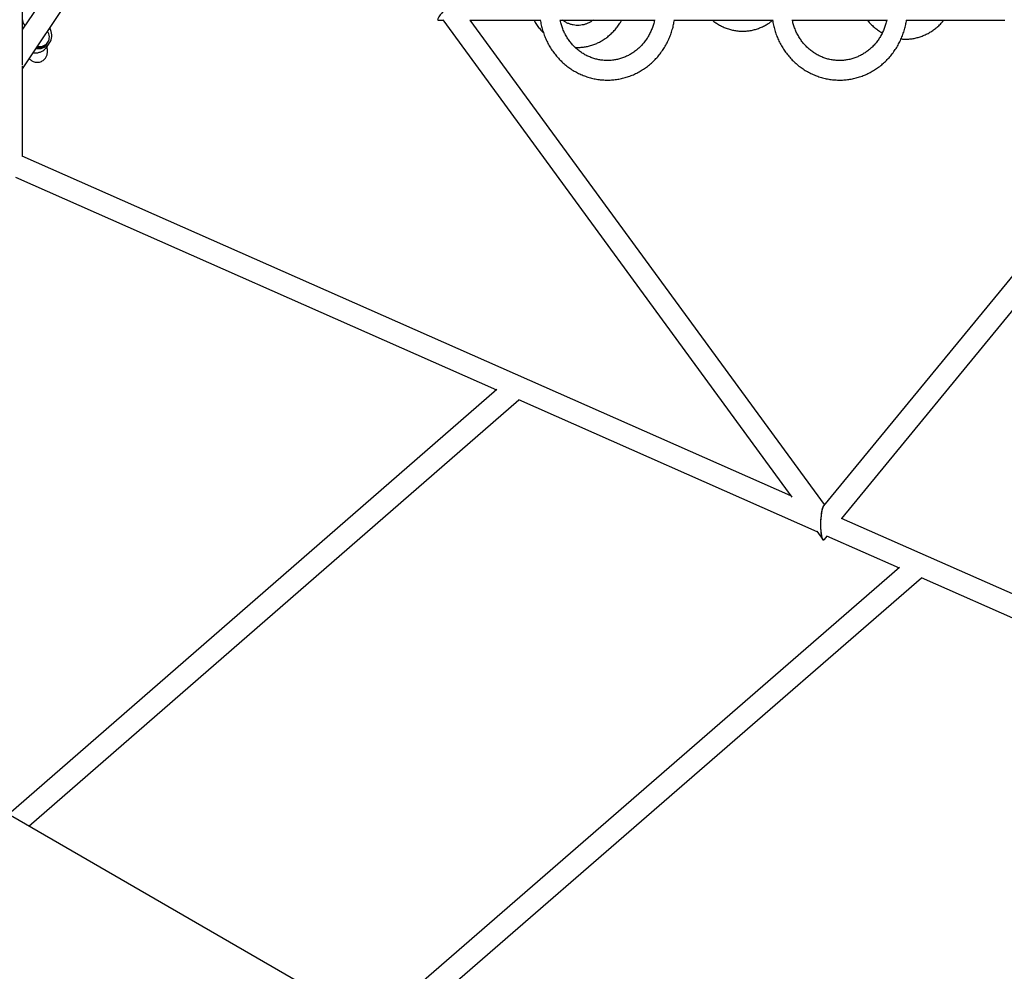
# Model space of a CAD drawing. Units: millimetres. Extents: x 2354 to 17862, y 1433 to 19340.
# Drawn here: x 11343 to 12149, y 9350 to 10129 of the extents above; entities that cross this region are included whole.
import ezdxf

# ---------------------------------------------------------------- set-up
doc = ezdxf.new("R2010")
doc.units = ezdxf.units.MM
doc.layers.add('Dimensions', color=7, linetype='Continuous')
doc.styles.get("Standard").update_dxf_attribs({"font": 'arial.ttf'})
doc.dimstyles.new('Leikkiset keinu', dxfattribs={"dimtxt": 150, "dimasz": 2.5, "dimexe": 0.06, "dimexo": 0.625, "dimtad": 0, "dimtih": 1, "dimtoh": 1, "dimdec": 0, "dimtxsty": 'Standard', "dimcen": 2.5, "dimadec": 0, "dimazin": 0, "dimtfac": 1, "dimtmove": 0, "dimatfit": 3, "dimfxl": 1, "dimarcsym": 0})

# ---------------------------------------------------------------- blocks, each defined once
blk = doc.blocks.new('*D24')
at = {"layer": 'Defpoints', "color": 0, "transparency": 16777216}
for p in [(8780.02, 18054.04), (8780.02, 3699.07), (17577.75, 3699.07)]:
    blk.add_point(p, dxfattribs=at)
at = {"layer": 'Dimensions', "color": 0, "lineweight": -2, "transparency": 16777216}
for p, q in [((8780.64, 18054.04), (17577.81, 18054.04)), ((17577.75, 18051.54), (17577.75, 10953.81)), ((17577.75, 3701.57), (17577.75, 10799.29)), ((8780.64, 3699.07), (17577.81, 3699.07))]:
    blk.add_line(p, q, dxfattribs=at)
at = {"layer": 'Dimensions', "color": 0, "transparency": 16777216}
for points in [[(17577.33, 18051.54), (17578.17, 18051.54), (17577.75, 18054.04)], [(17577.33, 3701.57), (17578.17, 3701.57), (17577.75, 3699.07)]]:
    blk.add_solid(points, dxfattribs=at)
at = {"layer": 'Dimensions', "color": 0, "transparency": 16777216, "insert": (17577.75, 10876.55), "char_height": 150, "attachment_point": 5}
blk.add_mtext('14350', dxfattribs=at)
blk = doc.blocks.new('*D25')
at = {"layer": 'Defpoints', "color": 0, "transparency": 16777216}
for p in [(2354.26, 10876.55), (15205.77, 10876.55), (15205.77, 1530.96)]:
    blk.add_point(p, dxfattribs=at)
at = {"layer": 'Dimensions', "color": 0, "lineweight": -2, "transparency": 16777216}
for p, q in [((2354.26, 10875.93), (2354.26, 1530.9)), ((15205.77, 10875.93), (15205.77, 1530.9)), ((2356.76, 1530.96), (8504.46, 1530.96)), ((15203.27, 1530.96), (9055.57, 1530.96))]:
    blk.add_line(p, q, dxfattribs=at)
at = {"layer": 'Dimensions', "color": 0, "transparency": 16777216}
for points in [[(2356.76, 1531.38), (2356.76, 1530.54), (2354.26, 1530.96)], [(15203.27, 1531.38), (15203.27, 1530.54), (15205.77, 1530.96)]]:
    blk.add_solid(points, dxfattribs=at)
at = {"layer": 'Dimensions', "color": 0, "transparency": 16777216, "insert": (8780.02, 1530.96), "char_height": 150, "attachment_point": 5}
blk.add_mtext('12850', dxfattribs=at)
blk = doc.blocks.new('*D26')
at = {"layer": 'Defpoints', "color": 0, "transparency": 16777216}
for p in [(8780.69, 16550), (8780.69, 5203.24), (16506.19, 5203.24)]:
    blk.add_point(p, dxfattribs=at)
at = {"layer": 'Dimensions', "color": 0, "lineweight": -2, "transparency": 16777216}
for p, q in [((8781.31, 16550), (16506.25, 16550)), ((16506.19, 16547.5), (16506.19, 10953.88)), ((16506.19, 5205.74), (16506.19, 10799.36)), ((8781.31, 5203.24), (16506.25, 5203.24))]:
    blk.add_line(p, q, dxfattribs=at)
at = {"layer": 'Dimensions', "color": 0, "transparency": 16777216}
for points in [[(16505.77, 16547.5), (16506.61, 16547.5), (16506.19, 16550)], [(16505.77, 5205.74), (16506.61, 5205.74), (16506.19, 5203.24)]]:
    blk.add_solid(points, dxfattribs=at)
at = {"layer": 'Dimensions', "color": 0, "transparency": 16777216, "insert": (16506.19, 10876.62), "char_height": 150, "attachment_point": 5}
blk.add_mtext('11350', dxfattribs=at)
blk = doc.blocks.new('*D27')
at = {"layer": 'Defpoints', "color": 0, "transparency": 16777216}
for p in [(3857.77, 13683.33), (13702, 13673.34), (13702, 2560.72)]:
    blk.add_point(p, dxfattribs=at)
at = {"layer": 'Dimensions', "color": 0, "lineweight": -2, "transparency": 16777216}
for p, q in [((3857.77, 13682.71), (3857.77, 2560.66)), ((13702, 13672.71), (13702, 2560.66)), ((3860.27, 2560.72), (8555.54, 2560.72)), ((13699.5, 2560.72), (9004.23, 2560.72))]:
    blk.add_line(p, q, dxfattribs=at)
at = {"layer": 'Dimensions', "color": 0, "transparency": 16777216}
for points in [[(3860.27, 2561.14), (3860.27, 2560.31), (3857.77, 2560.72)], [(13699.5, 2561.14), (13699.5, 2560.31), (13702, 2560.72)]]:
    blk.add_solid(points, dxfattribs=at)
at = {"layer": 'Dimensions', "color": 0, "transparency": 16777216, "insert": (8779.89, 2560.72), "char_height": 150, "attachment_point": 5}
blk.add_mtext('9850', dxfattribs=at)

msp = doc.modelspace()

# ---------------------------------------------------------------- linework, layer by layer
at = {"color": 7, "linetype": 'Continuous', "lineweight": 25}
for p, q in [((12238.02, 8956.86), (9159.68, 10734.14)), ((11345.45, 10091.91), (11345.45, 10599)), ((11384.34, 10179.22), (11345.45, 10121.08)), ((11345.45, 10088.7), (11399.33, 10169.25)), ((11685.5, 10128.51), (11689.48, 10128.51)), ((11689.26, 10128.8), (11974.82, 9738.28)), ((11711.41, 10128.51), (11769.19, 10128.51)), ((12001.57, 9732.19), (11711.78, 10128.51)), ((11785, 10128.51), (11862.52, 10128.51)), ((11878.37, 10128.51), (11959.11, 10128.51)), ((11974.92, 10128.51), (12052.43, 10128.51)), ((12327.41, 10128.77), (12000.85, 9731.31)), ((12015.63, 9720.95), (12350.48, 10128.51)), ((12068.28, 10128.51), (12149.02, 10128.51)), ((11345.45, 10121.46), (11345.53, 10121.2)), ((11369.05, 10119.36), (11368.06, 10122.5)), ((11365.38, 10106.51), (11367.74, 10110.04)), ((11365.85, 10109.81), (11366.24, 10110.39)), ((11354.88, 10101.8), (11354.27, 10101.9)), ((11345.45, 10017.3), (11345.45, 10091.03)), ((11974.05, 9739.34), (11345.28, 10017.37)), ((11339.91, 10000.06), (11733.35, 9826.09)), ((11733.66, 9826.36), (11334.2, 9478.69)), ((11350.68, 9469.17), (11751.53, 9818.05)), ((11751.23, 9818.18), (11995.32, 9710.25)), ((12785.61, 9380.47), (12015.57, 9720.97)), ((11995.23, 9710.37), (12000.07, 9703.75)), ((12001.47, 9703.71), (12003.77, 9706.51)), ((12003.19, 9706.77), (12062.61, 9680.49)), ((12062.93, 9680.77), (11632.03, 9306.73)), ((12080.51, 9672.58), (12391.84, 9534.91)), ((11648.52, 9297.21), (12080.8, 9672.45))]:
    msp.add_line(p, q, dxfattribs=at)
at = {"color": 7, "linetype": 'Continuous', "lineweight": 25, "flags": 128}
for points in [[(11345.45, 10128.73), (11345.46, 10128.6), (11345.83, 10126.82)], [(11345.83, 10126.82), (11346.55, 10125.16), (11347.36, 10123.94)], [(11363.62, 10104.48), (11364.7, 10105.59), (11365.38, 10106.51)]]:
    msp.add_lwpolyline(points, dxfattribs=at)
at = {"color": 7, "linetype": 'Continuous', "lineweight": 25}
for centre, radius, start, end in [((11358.72, 10116.07), 10.84, 258.90165, 17.66384), ((11359.68, 10114.79), 7.9, 256.03513, 36.40031), ((11359.28, 10114.22), 7.92, 256.08394, 326.09301)]:
    msp.add_arc(centre, radius, start, end, dxfattribs=at)
for centre, major_axis, ratio, start_param, end_param in [((11694.05, 10137.51), (8.89, 8.89), 0.1608, 0.159435, 3.301028), ((11694.05, 10137.51), (8.89, 8.89), 0.1608, 0.159435, 3.301028), ((12001.16, 9717.51), (0.4, 14.22), 0.198203, 0.250249, 3.391842), ((12001.16, 9717.51), (0.4, 14.22), 0.198203, 0.250249, 3.147183), ((12001.16, 9717.51), (0.4, 14.22), 0.198203, 3.147183, 3.391842)]:
    msp.add_ellipse(centre, major_axis=major_axis, ratio=ratio, start_param=start_param, end_param=end_param, dxfattribs=at)
for points, knots in [([(11763.88, 10128.51), (11763.94, 10128.39), (11764.6, 10127.14), (11766.07, 10124.91), (11768.31, 10121.88), (11770.17, 10119.69), (11771.33, 10118.58), (11771.6, 10118.33)], [0, 0, 0, 0, 0.030575, 0.325005, 0.619018, 0.912473, 1, 1, 1, 1]), ([(11769.13, 10128.86), (11769.24, 10128.1), (11769.54, 10125.92), (11770.35, 10122.38), (11771.56, 10118.28), (11773.06, 10114.28), (11774.85, 10110.41), (11776.9, 10106.68), (11779.21, 10103.13), (11781.76, 10099.76), (11784.55, 10096.6), (11787.55, 10093.67), (11790.75, 10090.97), (11794.13, 10088.54), (11797.67, 10086.37), (11801.36, 10084.48), (11805.17, 10082.88), (11809.08, 10081.58), (11813.07, 10080.58), (11817.12, 10079.9), (11821.2, 10079.53), (11825.3, 10079.47), (11829.39, 10079.73), (11833.45, 10080.31), (11837.46, 10081.2), (11841.4, 10082.39), (11845.24, 10083.88), (11848.96, 10085.67), (11852.55, 10087.74), (11855.98, 10090.08), (11859.24, 10092.68), (11862.31, 10095.52), (11865.16, 10098.59), (11867.8, 10101.87), (11870.19, 10105.35), (11872.34, 10109.01), (11874.22, 10112.82), (11875.83, 10116.77), (11877.14, 10120.84), (11878.14, 10124.75), (11878.55, 10127.33), (11878.74, 10128.51)], [0, 0, 0, 0, 0.0140863, 0.0402719, 0.0664545, 0.0926322, 0.1188029, 0.1449647, 0.1711156, 0.1972536, 0.2233772, 0.2494846, 0.2755746, 0.3016462, 0.3276991, 0.3537332, 0.379749, 0.4057477, 0.4317309, 0.4577009, 0.4836604, 0.5096124, 0.5355602, 0.5615064, 0.5874542, 0.613407, 0.639368, 0.66534, 0.6913253, 0.717326, 0.7433433, 0.7693781, 0.7954309, 0.8215015, 0.8475894, 0.8736939, 0.8998137, 0.9259476, 0.9520941, 0.9782516, 1, 1, 1, 1]), ([(11862.58, 10128.85), (11862.56, 10128.75), (11862.35, 10127.46), (11861.69, 10125.04), (11860.56, 10121.62), (11859.13, 10118.32), (11857.45, 10115.17), (11855.51, 10112.18), (11853.34, 10109.39), (11850.96, 10106.8), (11848.37, 10104.44), (11845.6, 10102.32), (11842.66, 10100.46), (11839.59, 10098.89), (11836.4, 10097.59), (11833.11, 10096.6), (11829.75, 10095.91), (11826.35, 10095.53), (11822.92, 10095.47), (11819.51, 10095.72), (11816.12, 10096.29), (11812.79, 10097.17), (11809.55, 10098.35), (11806.41, 10099.82), (11803.41, 10101.58), (11800.57, 10103.61), (11797.9, 10105.89), (11795.42, 10108.41), (11793.16, 10111.14), (11791.14, 10114.08), (11789.36, 10117.18), (11787.83, 10120.44), (11786.59, 10123.82), (11785.79, 10126.52), (11785.5, 10128.11), (11785.43, 10128.51)], [0, 0, 0, 0, 0.0026395, 0.0341986, 0.0657659, 0.0973468, 0.1289469, 0.1605717, 0.1922272, 0.2239188, 0.2556521, 0.2874315, 0.3192606, 0.3511414, 0.3830737, 0.4150551, 0.4470806, 0.4791425, 0.5112309, 0.5433341, 0.575436, 0.6075234, 0.639585, 0.6716112, 0.7035951, 0.735532, 0.7674198, 0.7992584, 0.8310495, 0.8627963, 0.8945027, 0.9261733, 0.957813, 0.9894266, 1, 1, 1, 1]), ([(11812.29, 10128.51), (11811.65, 10128.06), (11810.3, 10127.11), (11808.12, 10126.01), (11805.8, 10125.11), (11803.4, 10124.52), (11800.95, 10124.22), (11798.47, 10124.22), (11795.99, 10124.55), (11793.54, 10125.18), (11791.16, 10126.13), (11789.06, 10127.22), (11787.81, 10128.13), (11787.29, 10128.51)], [0, 0, 0, 0, 0.081903, 0.173321, 0.265892, 0.359732, 0.454804, 0.550844, 0.647342, 0.743453, 0.838654, 0.932667, 1, 1, 1, 1]), ([(11797.53, 10106.34), (11798.09, 10106.3), (11799.8, 10106.17), (11802.66, 10106.3), (11806.1, 10106.71), (11809.48, 10107.45), (11812.8, 10108.48), (11816.04, 10109.82), (11819.17, 10111.46), (11822.17, 10113.37), (11825.04, 10115.55), (11827.73, 10117.99), (11830.25, 10120.68), (11832.56, 10123.59), (11834.37, 10126.21), (11835.31, 10127.91), (11835.65, 10128.51)], [0, 0, 0, 0, 0.037194, 0.113269, 0.189295, 0.265328, 0.341436, 0.417684, 0.494124, 0.570793, 0.647717, 0.724902, 0.802345, 0.880028, 0.957929, 1, 1, 1, 1]), ([(11909.86, 10128.51), (11910.27, 10128.17), (11911.61, 10127.05), (11914.05, 10125.43), (11917.17, 10123.66), (11920.41, 10122.2), (11923.73, 10121.05), (11927.12, 10120.2), (11930.55, 10119.68), (11934.01, 10119.47), (11937.46, 10119.57), (11940.9, 10119.99), (11944.28, 10120.73), (11947.6, 10121.77), (11950.84, 10123.11), (11953.97, 10124.74), (11956.75, 10126.48), (11958.41, 10127.79), (11959.13, 10128.36)], [0, 0, 0, 0, 0.029125, 0.095864, 0.16236, 0.228604, 0.294601, 0.36037, 0.425944, 0.491367, 0.556695, 0.62198, 0.68727, 0.752626, 0.818101, 0.883741, 0.949578, 1, 1, 1, 1]), ([(11959.05, 10128.86), (11959.16, 10128.1), (11959.45, 10125.92), (11960.27, 10122.38), (11961.48, 10118.28), (11962.98, 10114.28), (11964.76, 10110.41), (11966.82, 10106.68), (11969.13, 10103.13), (11971.68, 10099.76), (11974.47, 10096.6), (11977.47, 10093.67), (11980.67, 10090.97), (11984.05, 10088.54), (11987.59, 10086.37), (11991.28, 10084.48), (11995.09, 10082.88), (11999, 10081.58), (12002.99, 10080.58), (12007.04, 10079.9), (12011.12, 10079.53), (12015.22, 10079.47), (12019.31, 10079.73), (12023.37, 10080.31), (12027.38, 10081.2), (12031.32, 10082.39), (12035.16, 10083.88), (12038.88, 10085.67), (12042.47, 10087.74), (12045.9, 10090.08), (12049.16, 10092.68), (12052.22, 10095.52), (12055.08, 10098.59), (12057.72, 10101.87), (12060.11, 10105.35), (12062.26, 10109.01), (12064.14, 10112.82), (12065.74, 10116.77), (12067.06, 10120.84), (12068.06, 10124.75), (12068.47, 10127.33), (12068.66, 10128.51)], [0, 0, 0, 0, 0.014086, 0.040272, 0.066455, 0.092632, 0.118803, 0.144965, 0.171116, 0.197254, 0.223377, 0.249485, 0.275575, 0.301646, 0.327699, 0.353733, 0.379749, 0.405748, 0.431731, 0.457701, 0.48366, 0.509612, 0.53556, 0.561506, 0.587454, 0.613407, 0.639368, 0.66534, 0.691325, 0.717326, 0.743343, 0.769378, 0.795431, 0.821502, 0.847589, 0.873694, 0.899814, 0.925948, 0.952094, 0.978252, 1, 1, 1, 1]), ([(12052.49, 10128.85), (12052.48, 10128.75), (12052.27, 10127.46), (12051.6, 10125.04), (12050.48, 10121.62), (12049.05, 10118.32), (12047.36, 10115.17), (12045.43, 10112.18), (12043.26, 10109.39), (12040.87, 10106.8), (12038.29, 10104.44), (12035.52, 10102.32), (12032.58, 10100.46), (12029.51, 10098.89), (12026.32, 10097.59), (12023.03, 10096.6), (12019.67, 10095.91), (12016.27, 10095.53), (12012.84, 10095.47), (12009.42, 10095.72), (12006.04, 10096.29), (12002.71, 10097.17), (11999.47, 10098.35), (11996.33, 10099.82), (11993.33, 10101.58), (11990.48, 10103.61), (11987.81, 10105.89), (11985.34, 10108.41), (11983.08, 10111.14), (11981.05, 10114.08), (11979.27, 10117.18), (11977.75, 10120.44), (11976.51, 10123.82), (11975.71, 10126.52), (11975.42, 10128.11), (11975.35, 10128.51)], [0, 0, 0, 0, 0.002639, 0.034199, 0.065766, 0.097347, 0.128947, 0.160572, 0.192227, 0.223919, 0.255652, 0.287432, 0.319261, 0.351141, 0.383074, 0.415055, 0.447081, 0.479143, 0.511231, 0.543334, 0.575436, 0.607523, 0.639585, 0.671611, 0.703595, 0.735532, 0.76742, 0.799258, 0.83105, 0.862796, 0.894503, 0.926173, 0.957813, 0.989427, 1, 1, 1, 1]), ([(12036.67, 10128.51), (12036.95, 10128.15), (12038, 10126.8), (12040.05, 10124.7), (12042.77, 10122.22), (12045.69, 10120.05), (12047.73, 10118.68), (12048.83, 10118.12), (12048.87, 10118.1)], [0, 0, 0, 0, 0.083692, 0.3117, 0.53911, 0.765816, 0.991735, 1, 1, 1, 1]), ([(12064.25, 10113.23), (12064.63, 10113.18), (12066.16, 10112.99), (12068.85, 10112.99), (12072.3, 10113.21), (12075.72, 10113.78), (12079.08, 10114.64), (12082.36, 10115.82), (12085.55, 10117.28), (12088.63, 10119.04), (12091.58, 10121.07), (12094.36, 10123.37), (12096.93, 10125.84), (12098.45, 10127.64), (12099.18, 10128.51)], [0, 0, 0, 0, 0.029705, 0.118115, 0.206429, 0.294711, 0.383036, 0.471482, 0.560119, 0.649, 0.738163, 0.827626, 0.917393, 1, 1, 1, 1]), ([(11351.11, 10097.17), (11351.32, 10096.93), (11351.76, 10096.42), (11352.67, 10095.66), (11353.79, 10094.95), (11355.09, 10094.39), (11356.53, 10094.06), (11358.03, 10093.99), (11359.58, 10094.21), (11361.07, 10094.72), (11362.41, 10095.5), (11363.51, 10096.44), (11364.38, 10097.49), (11365.03, 10098.58), (11365.49, 10099.69), (11365.78, 10100.76), (11365.93, 10101.78), (11365.99, 10102.82), (11365.97, 10104.01), (11365.85, 10105.32), (11365.69, 10106.36), (11365.61, 10106.85)], [0, 0, 0, 0, 0.042523, 0.090879, 0.140041, 0.190843, 0.242861, 0.295629, 0.34883, 0.40637, 0.460086, 0.510638, 0.5587, 0.604696, 0.649025, 0.692458, 0.736884, 0.785265, 0.843985, 0.927421, 1, 1, 1, 1]), ([(11354.88, 10101.8), (11355.72, 10101.78), (11357.38, 10101.74), (11359.99, 10102.33), (11362.15, 10103.32), (11363.18, 10104.14), (11363.62, 10104.48)], [0, 0, 0, 0, 0.266006, 0.531719, 0.802227, 1, 1, 1, 1])]:
    msp.add_open_spline(points, degree=3, knots=knots, dxfattribs=at)

# ---------------------------------------------------------------- dimensions: what is measured, and where the dimension line sits
at = {"layer": 'Dimensions'}
for base, p1, p2, text, picture, middle in [((17577.75, 3699.07), (8780.02, 18054.04), (8780.02, 3699.07), '14350', '*D24', (17577.75, 10876.55)), ((16506.19, 5203.24), (8780.69, 16550), (8780.69, 5203.24), '11350', '*D26', (16506.19, 10876.62))]:
    dim = msp.add_linear_dim(base=base, p1=p1, p2=p2, angle=90, text=text, dimstyle='Leikkiset keinu', dxfattribs=at)
    dim.commit()
    dim.dimension.update_dxf_attribs({"geometry": picture, "text_midpoint": middle, "dimtype": 160})
dim = msp.add_linear_dim(base=(13702, 2560.72), p1=(3857.77, 13683.33), p2=(13702, 13673.34), text='9850', dimstyle='Leikkiset keinu', dxfattribs=at)
dim.commit()
dim.dimension.update_dxf_attribs({"geometry": '*D27', "text_midpoint": (8779.89, 2560.72)})
dim = msp.add_linear_dim(base=(15205.77, 1530.96), p1=(2354.26, 10876.55), p2=(15205.77, 10876.55), text='12850', dimstyle='Leikkiset keinu', dxfattribs=at)
dim.commit()
dim.dimension.update_dxf_attribs({"geometry": '*D25', "text_midpoint": (8780.02, 1530.96), "dimtype": 160})

doc.saveas('drawing.dxf')
